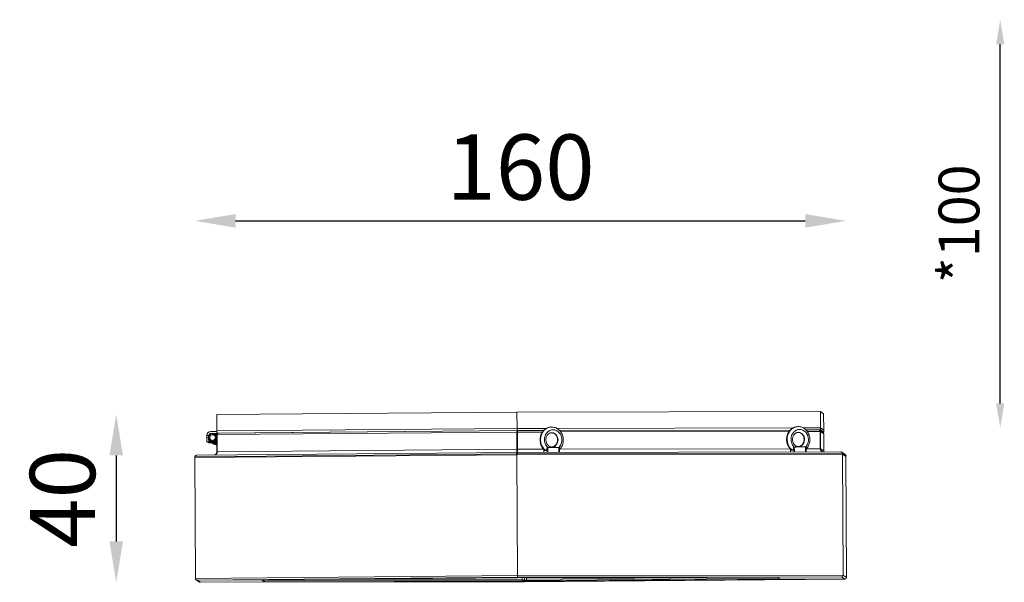
# Model space of a CAD drawing. Units: millimetres. Extents: x 2370 to 8535, y -6 to 5142.
# Drawn here: x 2533 to 4946, y -5 to 1373 of the extents above; entities that cross this region are included whole.
import ezdxf

# ---------------------------------------------------------------- set-up
doc = ezdxf.new("R2010")
doc.units = ezdxf.units.MM
doc.styles.get("Standard").update_dxf_attribs({"font": 'arial.ttf'})
doc.dimstyles.new('OLCU', dxfattribs={"dimtxt": 300, "dimasz": 150, "dimexe": 0.18, "dimexo": 0.0625, "dimgap": 50, "dimtad": 1, "dimdec": 0, "dimlfac": 0.1, "dimrnd": 5, "dimzin": 0, "dimdsep": 46, "dimtxsty": 'Standard', "dimcen": 0.09, "dimse1": 1, "dimse2": 1, "dimadec": 0, "dimazin": 0, "dimtfac": 1, "dimtdec": 0, "dimtofl": 0, "dimtmove": 0, "dimatfit": 3, "dimfxl": 1, "dimtolj": 1, "dimtzin": 0, "dimarcsym": 0})

# ---------------------------------------------------------------- blocks, each defined once
blk = doc.blocks.new('*D5')
at = {"color": 0, "lineweight": -2, "transparency": 16777216}
blk.add_line((3062, 880.5), (4458.5, 880.5), dxfattribs=at)
at = {"color": 0, "transparency": 16777216}
for points in [[(3062, 897.2), (3062, 863.9), (2962, 880.5)], [(4458.5, 897.2), (4458.5, 863.9), (4558.5, 880.5)]]:
    blk.add_solid(points, dxfattribs=at)
at = {"layer": 'Defpoints', "color": 0, "transparency": 16777216}
for p in [(4558.5, 880.5), (4558.5, 273.2), (2962, 265.2)]:
    blk.add_point(p, dxfattribs=at)
at = {"color": 0, "transparency": 16777216, "insert": (3760.3, 1012.2), "char_height": 160, "attachment_point": 5}
blk.add_mtext('\\A1;160', dxfattribs=at)
blk = doc.blocks.new('*D6')
at = {"color": 0, "lineweight": -2, "transparency": 16777216}
blk.add_line((2769.2, 305.8), (2769.2, 95.2), dxfattribs=at)
at = {"color": 0, "transparency": 16777216}
for points in [[(2752.6, 305.8), (2785.9, 305.8), (2769.2, 405.8)], [(2752.6, 95.2), (2785.9, 95.2), (2769.2, -4.8)]]:
    blk.add_solid(points, dxfattribs=at)
at = {"layer": 'Defpoints', "color": 0, "transparency": 16777216}
for p in [(3015.6, 405.8), (2769.2, -4.8), (3016.3, -4.8)]:
    blk.add_point(p, dxfattribs=at)
at = {"color": 0, "transparency": 16777216, "insert": (2637.5, 200.5), "char_height": 160, "attachment_point": 5, "rotation": 90}
blk.add_mtext('\\A1;40', dxfattribs=at)
blk = doc.blocks.new('*D11')
at = {"color": 0, "lineweight": -2, "transparency": 16777216}
blk.add_line((4936.4, 433.3), (4936.4, 1313.3), dxfattribs=at)
at = {"color": 0, "transparency": 16777216}
for points in [[(4926.4, 1313.3), (4946.4, 1313.3), (4936.4, 1373.3)], [(4926.4, 433.3), (4946.4, 433.3), (4936.4, 373.3)]]:
    blk.add_solid(points, dxfattribs=at)
at = {"layer": 'Defpoints', "color": 0, "transparency": 16777216}
for p in [(4495.8, 1373.3), (4936.4, 1373.3), (4495.8, 373.3)]:
    blk.add_point(p, dxfattribs=at)
at = {"color": 0, "transparency": 16777216, "insert": (4835.3, 873.3), "char_height": 100, "attachment_point": 5, "rotation": 90}
blk.add_mtext('\\A1;*100', dxfattribs=at)

msp = doc.modelspace()

# ---------------------------------------------------------------- linework, layer by layer
at = {"color": 0, "linetype": 'Continuous', "lineweight": 0, "extrusion": (0, 1, 0)}
for p, q in [((3751.6, 412.2), (3015.6, 405.8)), ((4495.6, 413.3), (3751.6, 412.2)), ((3751.6, 412.2), (3751.8, 372.2)), ((3751.6, 412.2), (3751.8, 372.2)), ((4495.6, 413.3), (4495.8, 373.3)), ((4503.5, 408.1), (4495.6, 413.3)), ((4495.6, 413.3), (4495.8, 373.3)), ((3015.6, 405.8), (3015.8, 365.8)), ((3015.6, 405.8), (3015.8, 365.8)), ((4503.5, 408.1), (4503.7, 368.1)), ((4503.5, 408.1), (4503.7, 368.1)), ((3001.3, 364.6), (3015.8, 364.6)), ((3015.8, 365.8), (3751.8, 372.2)), ((3751.8, 372.2), (3015.8, 365.8)), ((3015.8, 360.8), (3751.8, 367.2)), ((3015.8, 360.8), (3015.8, 365.8)), ((3015.8, 360.8), (3015.8, 365.8)), ((3016.6, 356.8), (3751.1, 363.2)), ((3751.1, 367.2), (3020.6, 360.8)), ((3751.1, 367.2), (3751.1, 367.1)), ((3751.1, 367.1), (3751.4, 307.6)), ((3751.9, 367.1), (3751.1, 367.1)), ((3751.3, 321.2), (3751.1, 363.2)), ((3751.9, 362.1), (3751.2, 362.1)), ((3751.8, 372.2), (3824.2, 372.3)), ((3824.2, 372.3), (3751.8, 372.2)), ((3751.8, 367.2), (3751.8, 372.2)), ((3751.8, 367.2), (3751.8, 372.2)), ((3751.8, 367.2), (3817.5, 367.3)), ((3751.8, 367.2), (3751.9, 367.1)), ((3751.9, 367.1), (3751.8, 367.2)), ((3752.6, 367.1), (3751.9, 367.1)), ((3751.9, 362.1), (3751.9, 367.1)), ((3752.6, 362.1), (3751.9, 362.1)), ((3817.5, 367.3), (3752.6, 367.2)), ((3752.6, 363.2), (3814.2, 363.3)), ((3752.6, 363.2), (3752.8, 321.2)), ((3815.1, 363.3), (3815.1, 363.3)), ((3818.2, 367.3), (3818.2, 367.3)), ((3818.2, 367.3), (3818.3, 367.3)), ((3826.8, 363.3), (3826.8, 363.3)), ((3833, 367.3), (3833, 367.3)), ((3833, 367.3), (3833, 367.3)), ((3836.3, 375.5), (3836.3, 375.5)), ((3847.2, 367.3), (3847.2, 367.3)), ((3847.3, 367.3), (3847.3, 367.3)), ((3849.2, 372.3), (4428.6, 373.2)), ((4428.6, 373.2), (3849.2, 372.3)), ((4422, 368.2), (3855.8, 367.3)), ((3855.8, 367.3), (4422, 368.2)), ((3859.2, 363.4), (4418.7, 364.2)), ((4419.4, 364.2), (4419.4, 364.2)), ((4422.7, 368.2), (4422.7, 368.2)), ((4422.7, 368.2), (4422.7, 368.2)), ((4437.5, 368.2), (4437.4, 368.2)), ((4437.5, 368.2), (4437.5, 368.2)), ((4440.8, 376.5), (4440.8, 376.5)), ((4453.6, 373.3), (4495.8, 373.3)), ((4495.8, 373.3), (4453.6, 373.3)), ((4491.1, 368.3), (4460.3, 368.2)), ((4460.3, 368.3), (4495.8, 368.3)), ((4463.7, 364.3), (4495, 364.3)), ((4495.8, 368.3), (4491.2, 368.3)), ((4491.2, 368.3), (4495.8, 368.3)), ((4491.3, 368.3), (4491.8, 368.3)), ((4502, 362.4), (4494, 367.6)), ((4495.2, 322.3), (4495, 364.3)), ((4495.8, 368.3), (4495.8, 373.3)), ((4495.8, 373.3), (4503.7, 368.1)), ((4495.8, 368.3), (4495.8, 373.3)), ((4503.7, 368.1), (4495.8, 373.3)), ((4495.8, 368.3), (4503.8, 363.1)), ((4495.8, 364.3), (4496, 322.3)), ((4495.8, 364.3), (4503.8, 359.1)), ((4503.8, 363.1), (4500.9, 363.1)), ((4500.9, 363.1), (4503.8, 363.1)), ((4503.8, 363.1), (4501, 363.1)), ((4503.8, 363.1), (4503.7, 368.1)), ((4503.8, 363.1), (4503.7, 368.1)), ((2996, 354.5), (2991.3, 354.5)), ((2991.3, 354.5), (2991.4, 339.5)), ((2996.4, 339.5), (2991.4, 339.5)), ((2991.4, 339.5), (2992.9, 338.6)), ((2997.9, 338.6), (2992.9, 338.6)), ((2994.4, 338.6), (2994.4, 337.5)), ((2996.4, 344), (2996.4, 339.5)), ((2996.4, 339.5), (2997.9, 338.6)), ((2997.8, 342.2), (2997.9, 338.6)), ((2998.2, 348.7), (2998.5, 348.5)), ((2999.4, 340.9), (2999.4, 337.6)), ((2999.6, 340.7), (3001, 339.8)), ((2999.9, 341.3), (2999.9, 341.3)), ((3000.8, 339.9), (3000.9, 336.6)), ((3001.6, 359.6), (3001.3, 359.6)), ((3001.4, 359.5), (3001.3, 359.6)), ((3001.5, 355.7), (3001.4, 355.7)), ((3001.5, 343.8), (3003.1, 342.8)), ((3002.7, 338.7), (3004.1, 337.8)), ((3017.1, 359.6), (3009.2, 359.6)), ((3009.2, 355.5), (3010.8, 354.5)), ((3010.9, 358), (3010.9, 358)), ((3011.3, 358.5), (3012.7, 357.6)), ((3011.4, 358.7), (3016.3, 358.7)), ((3012.9, 357.8), (3014.3, 356.9)), ((3016, 357.7), (3013.2, 357.6)), ((3014.6, 356.7), (3015.9, 356.7)), ((3015.8, 360.8), (3020.4, 360.8)), ((3017.3, 359.9), (3015.8, 360.8)), ((3020.4, 360.8), (3015.8, 360.8)), ((3016.1, 314.8), (3015.9, 356.8)), ((3015.9, 355.9), (3015.9, 355.9)), ((3016.6, 356.8), (3016.8, 314.8)), ((3019.9, 360.8), (3020.3, 360.8)), ((3751.2, 361.7), (3752.6, 361.7)), ((3752.7, 350.6), (3751.2, 350.5)), ((3752.7, 346.5), (3751.2, 346.5)), ((3752.7, 346.3), (3751.2, 346.3)), ((3752.7, 346.3), (3751.2, 346.3)), ((3752.7, 345.8), (3751.2, 345.8)), ((3751.2, 345.6), (3752.7, 345.6)), ((3751.2, 345.6), (3752.7, 345.6)), ((3752.7, 342.3), (3751.3, 342.3)), ((3751.3, 341), (3752.7, 341)), ((4504, 317.1), (4503.8, 359.1)), ((2999.4, 337.6), (2994.4, 337.5)), ((2994.4, 337.5), (2995.9, 336.6)), ((3000.9, 336.6), (2995.9, 336.6)), ((2999.4, 337.6), (3000.9, 336.6)), ((3003.1, 336.8), (3003.1, 336.7)), ((3005.7, 336.7), (3007.2, 335.7)), ((3006.4, 334.6), (3006.4, 334.6)), ((3013.2, 332.6), (3013.2, 334)), ((3014.1, 334), (3014.2, 332.7)), ((3014.6, 332.7), (3014.6, 332.7)), ((3014.9, 332), (3014.8, 332.7)), ((3014.9, 332), (3014.9, 332)), ((3751.3, 321.2), (3016.8, 314.8)), ((3751.3, 331), (3752.8, 331)), ((3752.8, 322.8), (3751.4, 322.8)), ((3752.8, 321.9), (3751.4, 321.8)), ((3751.4, 318.8), (3752.8, 318.8)), ((4545, 314.8), (3752.3, 313.5)), ((3816.8, 321.3), (3752.8, 321.2)), ((3817.8, 321.8), (3817.8, 321.8)), ((3817.8, 313.6), (3817.8, 320.3)), ((3819.4, 320.1), (3819.4, 320.1)), ((3822.1, 317.8), (3821.3, 317.8)), ((3825.6, 313.7), (3825.4, 327.1)), ((3837.3, 326.5), (3837.3, 326.5)), ((3847.6, 326), (3854.3, 325.6)), ((3854.4, 325.6), (3854.4, 313.7)), ((3856.1, 313.7), (3855.9, 327.1)), ((4421.3, 322.2), (3856.9, 321.4)), ((4422.2, 314.6), (4422.3, 321.3)), ((4422.3, 322.8), (4422.3, 322.8)), ((4423.9, 321.1), (4423.9, 321.1)), ((4425.8, 318.7), (4426.6, 318.8)), ((4429.9, 328), (4430.1, 314.6)), ((4441.8, 327.5), (4441.8, 327.5)), ((4452.1, 326.9), (4458.7, 326.6)), ((4458.9, 326.5), (4458.9, 314.6)), ((4460.6, 314.6), (4460.4, 328)), ((4495.2, 322.3), (4461.4, 322.3)), ((4504, 317.1), (4496, 322.3)), ((4545.3, 314.8), (4545.8, 314.8)), ((4556.5, 308.5), (4548, 314.1)), ((2961.9, 300.7), (3751.5, 307.6)), ((2961.9, 302.7), (2961.9, 300.7)), ((2963.3, 4.7), (2961.9, 300.7)), ((2963.3, 4.7), (2961.9, 300.7)), ((3750.8, 309.6), (2962.6, 302.7)), ((3750.8, 307.6), (2962.6, 300.7)), ((2962.6, 300.7), (2962.6, 302.7)), ((2965.9, 306.7), (2966.3, 306.7)), ((3750.8, 313.5), (2966.6, 306.7)), ((3750.8, 313.5), (3751.3, 313.2)), ((3750.8, 309.6), (3750.8, 307.6)), ((3751.5, 307.6), (4549.8, 308.8)), ((3753, 11.6), (3751.5, 307.6)), ((3753, 11.6), (3751.5, 307.6)), ((4549, 310.8), (3752.3, 309.6)), ((3752.3, 307.6), (3752.3, 309.6)), ((4549, 308.8), (3752.3, 307.6)), ((4549, 310.8), (4549, 308.8)), ((4549.8, 308.8), (4549.8, 310.8)), ((4558.3, 305.2), (4549.8, 310.8)), ((4551.3, 12.8), (4549.8, 308.8)), ((4549.8, 308.8), (4558.3, 303.2)), ((4551.3, 12.8), (4549.8, 308.8)), ((4558.3, 303.2), (4549.8, 308.8)), ((4558.3, 305.2), (4558.3, 303.2)), ((4559.8, 7.2), (4558.3, 303.2)), ((4559.8, 7.2), (4558.3, 303.2)), ((3753, 11.6), (2963.3, 4.7)), ((2965.2, 1.4), (2973.7, -4.2)), ((3125.7, 1), (2967.4, 0.7)), ((2967.4, 0.7), (2967.4, 0.7)), ((2967.4, 0.7), (2967.4, 0.7)), ((2975.9, -4.8), (2967.4, 0.7)), ((2967.4, 0.7), (2967.6, 0.7)), ((2967.6, 0.7), (3752.8, 7.6)), ((2967.6, 0.7), (3126, 1)), ((3125.7, 1), (3125.7, 1)), ((3125.7, 1), (3132.5, -3.5)), ((3754.5, 6.4), (3126, 1)), ((3128.7, 1), (3132.5, -1.5)), ((3218.7, 1.8), (3764, 2.6)), ((3754.5, 6.4), (3752.8, 7.6)), ((3752.8, 7.6), (3753.1, 7.6)), ((4551.3, 12.8), (3753, 11.6)), ((3753.1, 7.6), (3753.3, 7.6)), ((3753.3, 7.6), (4547.1, 8.8)), ((3753.3, 7.6), (3755, 6.4)), ((3754.5, 6.8), (3754.5, 6.4)), ((4390.4, 7.4), (3755, 6.4)), ((3764, 2.6), (3764, 6.5)), ((3764, 6.5), (3764, 2.6)), ((3764, 2.4), (3764.4, 2.4)), ((3764.1, 0.6), (3764.4, 0.4)), ((3764.4, 2.3), (3764.4, 6.5)), ((3764.4, 2.4), (3764.4, 6.5)), ((3770.1, 0.4), (3764.4, 0.3)), ((3768.7, -0.5), (4394.5, 4.9)), ((3768.7, -2.5), (4397.2, 2.9)), ((3770.1, 6.5), (3770.1, 0.4)), ((3770.1, 0.4), (3770.1, 6.5)), ((3770.1, -3.6), (4555.9, 3.2)), ((3775.3, 0.4), (3770.1, 0.4)), ((4555.6, 3.2), (3770.4, -3.6)), ((3775.3, 2.7), (4305.8, 7.3)), ((3775.3, 6.5), (3775.3, 2.7)), ((4390.4, 7.4), (4547.1, 8.8)), ((4547.3, 8.8), (4390.7, 7.4)), ((4390.7, 7.4), (4390.7, 7.4)), ((4397.5, 2.9), (4390.7, 7.4)), ((4555.6, 3.2), (4397.2, 2.9)), ((4397.2, 2.9), (4397.2, 3.1)), ((4397.5, 2.9), (4555.8, 3.2)), ((4547.1, 8.8), (4547.3, 8.8)), ((4547.3, 8.8), (4547.3, 8.8)), ((4547.3, 8.8), (4555.8, 3.2)), ((4559.8, 7.2), (4551.3, 12.8)), ((4555.6, 3.2), (4555.6, 3.2)), ((4555.8, 3.2), (4555.6, 3.2)), ((4555.8, 3.2), (4555.8, 3.2)), ((2975.9, -4.8), (3132.5, -3.5)), ((2975.9, -4.9), (3770.1, -3.6)), ((2975.9, -4.8), (2975.9, -4.9)), ((2975.9, -4.9), (2975.9, -4.8)), ((2975.9, -4.9), (2975.9, -4.8)), ((2976.2, -4.9), (2975.9, -4.9)), ((3132.8, -3.5), (2976.2, -4.9)), ((3769.9, -3.6), (2976.2, -4.9)), ((2976.2, -4.9), (2976.2, -4.8)), ((3132.5, -3.5), (3132.5, -1.5)), ((3132.5, -1.5), (3132.8, -1.5)), ((3132.8, -1.5), (3768.2, -0.5)), ((3132.8, -1.5), (3132.8, -3.5)), ((3132.8, -3.5), (3768.2, -2.5)), ((3768.2, -2.5), (3768.2, -0.5)), ((3768.2, -0.5), (3768.7, -0.8)), ((3769.9, -3.6), (3768.2, -2.5)), ((3768.7, -0.5), (3768.7, -2.5)), ((3768.7, -2.5), (3770.4, -3.6)), ((3769.9, -3.6), (3769.9, -3.3)), ((3770.1, -3.6), (3769.9, -3.6)), ((3770.1, -3.6), (3770.1, -3.5)), ((3770.1, -3.5), (3770.1, -3.6)), ((3770.4, -3.6), (3770.1, -3.6))]:
    msp.add_line(p, q, dxfattribs=at)
at = {"color": 0, "linetype": 'Continuous', "lineweight": 0}
for centre, major_axis, ratio, start_param, end_param in [((3001.3, 354.6), (-5.49, -8.36), 0.999938, -2.555483, -0.984687), ((3752.6, 363.2), (0.02, -4), 0.010745, -3.141631, -1.577931), ((3837, 344), (-1.4, 31.5), 0.870364, -0.026159, 2.51505), ((4441.5, 345), (-1.4, 31.5), 0.870364, -0.025477, 2.51505), ((4491.1, 364.3), (1.14, 3.84), 0.993502, -1.274193, 0.289507), ((4499.7, 359.1), (3.86, -1.14), 0.99364, 0.289468, 1.274155), ((3005.4, 349.6), (5.85, 8.9), 0.999938, -0.808384, 2.208567), ((3005.4, 349.6), (-5.85, -8.9), 0.999938, -0.933025, 1.980604), ((3001.3, 354.6), (-2.74, -4.18), 0.999938, -2.555483, -1.130367), ((3005.4, 349.7), (3.84, 5.85), 0.999938, -4.648732669574837, 1.634452637604749), ((3005.4, 349.6), (-3.98, -6.06), 0.999938, -1.980031, -0.003852), ((3006.9, 348.7), (-4.39, -6.69), 0.999938, -0.6896, -0.548099), ((3005.4, 349.6), (3.98, 6.06), 0.999938, 0.003852, 1.161561), ((3008.5, 348), (-4.39, -6.69), 0.999938, -0.424006, -0.353555), ((3008.5, 347.6), (-5.85, -8.9), 0.999938, -0.091909, 1.3561), ((3013, 344.6), (-6.6, -10.1), 0.999938, -0.487254, 0.598479), ((3010, 346.7), (-4.39, -6.69), 0.999938, -0.505361, -0.492358), ((3006.9, 348.7), (-4.39, -6.69), 0.999938, -2.593494, -2.451993), ((3008.5, 348), (-4.39, -6.69), 0.999938, -2.620456, -2.550287), ((3007, 348.9), (5.85, 8.9), 0.999938, -0.403362, 0.250518), ((3010, 346.7), (-4.39, -6.69), 0.999938, -2.649235, -2.636232), ((3013, 344.6), (6.6, 10.1), 0.999938, 0.343051, 0.435418), ((3010, 347), (5.85, 8.9), 0.999938, -0.001706, 0.087583), ((3020.6, 356.8), (-3.86, 1.14), 0.99364, -1.274155, 0.289468), ((3836.6, 344), (0.6, 17.5), 0.870219, -3.06695, -0.231924), ((4441, 345), (0.6, 17.5), 0.870219, -3.06695, -0.231924), ((3011.6, 345.6), (-5.85, -8.9), 0.999938, -0.091909, 1.006107), ((3013.1, 344.6), (-6.6, -10.1), 0.999938, 0, 0.713552), ((3008, 314.8), (-7.72, 2.27), 0.99364, 2.145373, 3.431061), ((3013, 344.6), (6.6, 10.1), 0.999938, -2.463424, -2.312424), ((3013, 344.6), (-11.8, 3.2), 0.981033, 1.92598, 2.041586), ((3013.1, 344.6), (6.6, 10.1), 0.999938, -2.347818, -2.314333), ((3751.2, 321.2), (0.04, -8), 0.010745, -0.007135, 1.563661), ((3834.7, 754), (-3.8, -963.7), 0.01581, -1.10369, -1.103688), ((3840.4, 344.2), (-1.3, 24.5), 0.870226, 2.301377, 2.402873), ((3836.9, 325.5), (17.5, 0.1), 0.006179, 0, 2.166587), ((3837.3, 319.5), (-0.01, 7), 0.49191, -0.206433, 0), ((3840.4, 344.2), (-1.3, 24.5), 0.870226, -2.490572, -2.390602), ((4439.2, 755), (3.8, 963.7), 0.01581, 2.037903, 2.037905), ((4444.9, 345.1), (-1.3, 24.5), 0.870226, 2.301377, 2.402873), ((4441.4, 326.5), (17.5, 0.1), 0.006179, 0, 2.166587), ((4441.8, 320.5), (-0.01, 7), 0.49191, -0.206433, 0), ((4444.9, 345.1), (-1.3, 24.5), 0.870226, -2.490572, -2.390602), ((4504, 322.4), (2.29, 7.67), 0.993502, -4.415786, -3.128521), ((4545, 310.8), (1.14, 3.84), 0.993502, -1.274193, 0.289507), ((2966.6, 302.7), (-3.86, 1.14), 0.99364, -1.274155, 0.289468), ((3752.3, 309.5), (0.02, -4), 0.010745, -3.141631, -1.577931), ((4554.3, 305.2), (3.86, -1.14), 0.99364, 0.289468, 1.274155), ((2967.4, 4.7), (-3.86, 1.14), 0.99364, 0.289468, 1.860265), ((3753.1, 11.6), (0.02, -4), 0.010745, -1.577931, -0.007135), ((3764.1, 2.6), (-0.01, 2), 0.010745, 1.563661, 3.134458), ((3764.4, 2.4), (0.01, -2), 0.010745, -0.007135, 1.563661), ((3770.1, 0.4), (-0.01, 2), 0.010745, -2.020893, -1.577931), ((3775.3, 2.7), (0.02, -4), 0.010745, -1.577931, -0.678481), ((4547.3, 12.8), (1.14, 3.84), 0.993502, -2.844989, -1.274193), ((4555.8, 7.2), (3.86, -1.14), 0.99364, -1.281328, 0.289468), ((2975.9, -0.9), (-1.14, -3.84), 0.993502, -0.289507, 0.296603), ((3770.1, 0.4), (-0.02, 4), 0.010745, -3.148728, -3.141554)]:
    msp.add_ellipse(centre, major_axis=major_axis, ratio=ratio, start_param=start_param, end_param=end_param, dxfattribs=at)
at = {"color": 0, "linetype": 'Continuous', "lineweight": 0, "extrusion": (0, 0, -1)}
for centre, major_axis, ratio, start_param, end_param in [((3751.1, 363.2), (-0.02, 4), 0.010745, -1.563661, 0.007135), ((3836.6, 344), (0.4, 31.5), 0.870538, -2.56499, -0.024988), ((3840.4, 344.2), (-1.3, 24.5), 0.870226, -2.301377, 2.390602), ((4441, 345), (0.4, 31.5), 0.870538, -2.56499, -0.024988), ((4444.9, 345.1), (-1.3, 24.5), 0.870226, -2.301377, 2.390602), ((4441.5, 345), (-1.2, 17.5), 0.869907, 0.042542, 0.057344), ((4441.5, 345), (-1.2, 17.5), 0.869907, 0.057344, 3.186544), ((4491.8, 364.3), (-1.14, -3.84), 0.993502, -3.438196, -1.867399), ((3005.4, 349.7), (-5.49, -8.36), 0.999938, -4.303154, 1.980031), ((3005.4, 349.7), (-3.98, -6.06), 0.999938, -4.303154, 1.980031), ((3005.4, 349.6), (5.49, 8.36), 0.999938, 0, 3.141593), ((3007, 348.9), (-4.39, -6.69), 0.999938, 0.378748, 0.525611), ((3006.9, 348.7), (-5.85, -8.9), 0.999938, -1.600298, 0), ((3008.5, 348), (-5.85, -8.9), 0.999938, -1.361912, -0.08763), ((3008.5, 347.6), (4.39, 6.69), 0.999938, -0.505687, -0.438863), ((3006.9, 348.7), (5.85, 8.9), 0.999938, 0, 0.428079), ((3008.5, 348), (5.85, 8.9), 0.999938, 0, 0.189693), ((3019.9, 356.8), (-3.86, 1.14), 0.99364, -0.289468, 1.281328), ((3837, 344), (-1.2, 17.5), 0.869907, 0.042542, 0.057344), ((3837, 344), (-1.2, 17.5), 0.869907, 0.057344, 3.186544), ((3010, 346.7), (-5.85, -8.9), 0.999938, -1.181318, 0), ((3011.5, 346), (-5.85, -8.9), 0.999938, -1.018561, -0.10129), ((3013, 344.6), (-5.85, -8.9), 0.999938, -0.861903, 0), ((3008.8, 314.8), (-7.72, 2.27), 0.99364, -3.431061, -2.14289), ((3013, 344.6), (-11.8, 3.2), 0.981033, -1.961363, -1.846291), ((3752.7, 321.2), (-0.04, 8), 0.010745, -4.705254, -3.41552), ((3834.7, 754), (-13.5, 963.4), 0.015812, -2.04528, -2.031664), ((3837.3, 319.5), (-0.01, 7), 0.49191, -0.000018, 0.206433), ((4439.2, 755), (13.5, -963.4), 0.015812, 1.096312, 1.109928), ((4441.8, 320.5), (-0.01, 7), 0.49191, -0.000018, 0.206433), ((4503.2, 322.4), (-2.29, -7.67), 0.993502, -0.015541, 1.274193), ((4512, 317.1), (7.72, -2.27), 0.99364, 2.547583, 2.852124), ((4545.8, 310.8), (-1.14, -3.84), 0.993502, -3.438196, -1.867399), ((2965.9, 302.7), (-3.86, 1.14), 0.99364, -0.289468, 1.281328), ((3750.8, 309.5), (-0.02, 4), 0.010745, -1.563661, 0.007135), ((2967.4, 4.7), (-3.86, 1.14), 0.99364, -1.860265, -0.289468), ((3753.1, 11.6), (-0.02, 4), 0.010745, -3.134458, -1.563661), ((3764.1, 2.6), (-0.02, 4), 0.010745, -2.466816, -1.563661), ((3764.4, 2.4), (0.02, -4), 0.010745, -1.563661, -0.761032), ((3770.1, 0.4), (0.01, -2), 0.010745, -1.563661, -1.120699), ((4547.3, 12.8), (-1.14, -3.84), 0.993502, -1.867399, -0.296603), ((4555.8, 7.2), (3.86, -1.14), 0.99364, -0.289468, 1.281328), ((2975.9, -0.9), (1.14, 3.84), 0.993502, -3.438196, -2.852086), ((3770.1, 0.4), (0.02, -4), 0.010745, -0.000038, 0.007135)]:
    msp.add_ellipse(centre, major_axis=major_axis, ratio=ratio, start_param=start_param, end_param=end_param, dxfattribs=at)
at = {"color": 0, "linetype": 'Continuous', "lineweight": 0}
for points, knots in [([(3820.2, 318.2), (3819, 319.2), (3817.8, 320.2), (3815.6, 322.6), (3814.7, 323.9), (3812.9, 326.5), (3812.1, 328), (3810.7, 331), (3810.1, 332.5), (3809.1, 335.7), (3808.8, 337.4), (3808.3, 340.7), (3808.2, 342.4), (3808.2, 345.7), (3808.4, 347.4), (3808.9, 350.8), (3809.2, 352.4), (3810.2, 355.7), (3810.8, 357.2), (3812.2, 360.2), (3813.1, 361.6), (3814.9, 364.3), (3815.9, 365.6), (3818.1, 368), (3819.3, 369), (3821.9, 371), (3823.2, 371.8), (3826, 373.2), (3827.4, 373.8), (3830.3, 374.8), (3831.8, 375.1), (3834, 375.4), (3834.8, 375.5), (3835.5, 375.5)], [0, 0, 0, 0, 4.963596, 4.963596, 9.954609, 9.954609, 14.978292, 14.978292, 20.014173, 20.014173, 25.067156, 25.067156, 30.0959, 30.0959, 35.178113, 35.178113, 40.262599, 40.262599, 45.302868, 45.302868, 50.335244, 50.335244, 55.377358, 55.377358, 60.429587, 60.429587, 65.413823, 65.413823, 70.363257, 70.363257, 75.303658, 75.303658, 77.660472, 77.660472, 77.660472, 77.660472]), ([(3836.3, 375.5), (3837.8, 375.5), (3839.3, 375.4), (3842.3, 374.9), (3843.8, 374.6), (3846.7, 373.6), (3848.1, 372.9), (3850.8, 371.4), (3852.1, 370.6), (3854.5, 368.6), (3855.7, 367.5), (3857.9, 365.1), (3858.9, 363.8), (3860.7, 361.1), (3861.5, 359.7), (3862.9, 356.7), (3863.4, 355.1), (3864.4, 351.9), (3864.7, 350.2), (3865.2, 346.9), (3865.3, 345.2), (3865.3, 341.8), (3865.2, 340.1), (3864.7, 336.8), (3864.3, 335.2), (3863.3, 332), (3862.7, 330.4), (3861.3, 327.5), (3860.5, 326), (3858.6, 323.4), (3857.6, 322.1), (3856.4, 320.8), (3856.2, 320.6), (3856, 320.4)], [0, 0, 0, 0, 4.919248, 4.919248, 9.800641, 9.800641, 14.694819, 14.694819, 19.617229, 19.617229, 24.616541, 24.616541, 29.63519, 29.63519, 34.638365, 34.638365, 39.677527, 39.677527, 44.744408, 44.744408, 49.809325, 49.809325, 54.860129, 54.860129, 59.9324, 59.9324, 64.975169, 64.975169, 70.031679, 70.031679, 75.052714, 75.052714, 75.831149, 75.831149, 75.831149, 75.831149]), ([(4424.7, 319.1), (4423.5, 320.1), (4422.3, 321.2), (4420.1, 323.5), (4419.1, 324.8), (4417.3, 327.5), (4416.5, 328.9), (4415.2, 331.9), (4414.6, 333.5), (4413.6, 336.6), (4413.3, 338.3), (4412.8, 341.6), (4412.7, 343.3), (4412.7, 346.7), (4412.9, 348.4), (4413.4, 351.7), (4413.7, 353.4), (4414.7, 356.6), (4415.3, 358.1), (4416.7, 361.1), (4417.6, 362.6), (4419.4, 365.3), (4420.4, 366.5), (4422.6, 368.9), (4423.8, 369.9), (4426.3, 371.9), (4427.7, 372.7), (4430.4, 374.2), (4431.9, 374.8), (4434.8, 375.7), (4436.3, 376), (4438.6, 376.3), (4439.3, 376.4), (4440.1, 376.4)], [0, 0, 0, 0, 4.966961, 4.966961, 9.960566, 9.960566, 14.980645, 14.980645, 20.009407, 20.009407, 25.067988, 25.067988, 30.113152, 30.113152, 35.186737, 35.186737, 40.234233, 40.234233, 45.302142, 45.302142, 50.362308, 50.362308, 55.398707, 55.398707, 60.395667, 60.395667, 65.411141, 65.411141, 70.396108, 70.396108, 75.304779, 75.304779, 77.795589, 77.795589, 77.795589, 77.795589]), ([(4441, 362.5), (4439.9, 362.4), (4438.9, 362.3), (4437, 361.7), (4436, 361.3), (4434.2, 360.2), (4433.3, 359.6), (4431.7, 358), (4431, 357.1), (4429.7, 355.2), (4429.1, 354.2), (4428.2, 352), (4427.9, 350.9), (4427.3, 348.5), (4427.2, 347.2), (4427.1, 344.8), (4427.2, 343.6), (4427.5, 341.2), (4427.8, 340), (4428.6, 337.7), (4429, 336.6), (4430.2, 334.5), (4430.8, 333.5), (4432.2, 331.8), (4433, 331.1), (4434.6, 329.7), (4435.5, 329.2), (4437.3, 328.3), (4438.3, 328), (4440.1, 327.6), (4441, 327.5), (4441.8, 327.5)], [0, 0, 0, 0, 4.105582, 4.105582, 8.159985, 8.159985, 12.158631, 12.158631, 16.039428, 16.039428, 19.766945, 19.766945, 23.504828, 23.504828, 27.21949, 27.21949, 30.879616, 30.879616, 34.538063, 34.538063, 38.2434, 38.2434, 41.954852, 41.954852, 45.632439, 45.632439, 49.408979, 49.408979, 53.245193, 53.245193, 56.711231, 56.711231, 56.711231, 56.711231]), ([(4440.8, 376.5), (4442.3, 376.5), (4443.8, 376.4), (4446.8, 375.9), (4448.3, 375.5), (4451.2, 374.5), (4452.6, 373.9), (4455.3, 372.4), (4456.6, 371.5), (4459, 369.5), (4460.2, 368.4), (4462.3, 366.1), (4463.3, 364.8), (4465.2, 362.1), (4466, 360.6), (4467.4, 357.6), (4467.9, 356), (4468.9, 352.8), (4469.2, 351.2), (4469.7, 347.8), (4469.8, 346.2), (4469.8, 342.8), (4469.7, 341.1), (4469.2, 337.7), (4468.8, 336.1), (4467.8, 332.9), (4467.2, 331.4), (4465.8, 328.4), (4465, 327), (4463.1, 324.3), (4462.1, 323.1), (4460.8, 321.7), (4460.7, 321.5), (4460.5, 321.4)], [0, 0, 0, 0, 4.919752, 4.919752, 9.801486, 9.801486, 14.709614, 14.709614, 19.659559, 19.659559, 24.609828, 24.609828, 29.613973, 29.613973, 34.672559, 34.672559, 39.709833, 39.709833, 44.748201, 44.748201, 49.791978, 49.791978, 54.879757, 54.879757, 59.957039, 59.957039, 64.982923, 64.982923, 70.035832, 70.035832, 75.064777, 75.064777, 75.852218, 75.852218, 75.852218, 75.852218]), ([(4441.5, 327.5), (4442.4, 327.5), (4443.3, 327.7), (4445.1, 328.2), (4446.1, 328.6), (4448, 329.7), (4448.9, 330.4), (4450.5, 331.9), (4451.3, 332.8), (4452.6, 334.7), (4453.2, 335.7), (4454.1, 337.9), (4454.5, 339), (4455.1, 341.4), (4455.3, 342.6), (4455.4, 345.1), (4455.4, 346.3), (4455.1, 348.7), (4454.9, 349.9), (4454.2, 352.2), (4453.7, 353.3), (4452.7, 355.4), (4452, 356.3), (4450.7, 358.1), (4449.9, 358.8), (4448.3, 360.1), (4447.4, 360.7), (4445.6, 361.6), (4444.7, 362), (4443.1, 362.3), (4442.4, 362.4), (4441.8, 362.4)], [0.590188, 0.590188, 0.590188, 0.590188, 4.087061, 4.087061, 8.160093, 8.160093, 12.13355, 12.13355, 15.959028, 15.959028, 19.713527, 19.713527, 23.388056, 23.388056, 27.108364, 27.108364, 30.791381, 30.791381, 34.453523, 34.453523, 38.121552, 38.121552, 41.852824, 41.852824, 45.575895, 45.575895, 49.330501, 49.330501, 53.229474, 53.229474, 55.949932, 55.949932, 55.949932, 55.949932]), ([(3836.5, 361.5), (3835.4, 361.5), (3834.4, 361.4), (3832.5, 360.8), (3831.5, 360.4), (3829.7, 359.3), (3828.8, 358.6), (3827.2, 357.1), (3826.5, 356.2), (3825.2, 354.3), (3824.6, 353.3), (3823.7, 351.1), (3823.4, 349.9), (3822.9, 347.6), (3822.7, 346.3), (3822.6, 343.9), (3822.7, 342.6), (3823, 340.2), (3823.3, 339), (3824.1, 336.7), (3824.5, 335.6), (3825.7, 333.6), (3826.3, 332.6), (3827.7, 330.9), (3828.5, 330.1), (3830.2, 328.8), (3831, 328.3), (3832.9, 327.4), (3833.8, 327), (3835.6, 326.6), (3836.5, 326.5), (3837.3, 326.5)], [0, 0, 0, 0, 4.105582, 4.105582, 8.159985, 8.159985, 12.158631, 12.158631, 16.039428, 16.039428, 19.766945, 19.766945, 23.504828, 23.504828, 27.21949, 27.21949, 30.879616, 30.879616, 34.538063, 34.538063, 38.2434, 38.2434, 41.954852, 41.954852, 45.632439, 45.632439, 49.408979, 49.408979, 53.245193, 53.245193, 56.711231, 56.711231, 56.711231, 56.711231]), ([(3837.1, 326.5), (3837.9, 326.6), (3838.8, 326.7), (3840.6, 327.3), (3841.6, 327.7), (3843.5, 328.8), (3844.4, 329.4), (3846, 331), (3846.8, 331.8), (3848.1, 333.7), (3848.7, 334.8), (3849.6, 336.9), (3850, 338.1), (3850.6, 340.5), (3850.8, 341.7), (3850.9, 344.1), (3850.9, 345.4), (3850.6, 347.8), (3850.4, 349), (3849.7, 351.3), (3849.2, 352.4), (3848.2, 354.4), (3847.5, 355.4), (3846.2, 357.1), (3845.4, 357.9), (3843.8, 359.2), (3843, 359.8), (3841.2, 360.7), (3840.2, 361), (3838.6, 361.4), (3837.9, 361.5), (3837.3, 361.5)], [0.590188, 0.590188, 0.590188, 0.590188, 4.087061, 4.087061, 8.160093, 8.160093, 12.13355, 12.13355, 15.959028, 15.959028, 19.713527, 19.713527, 23.388056, 23.388056, 27.108364, 27.108364, 30.791381, 30.791381, 34.453523, 34.453523, 38.121552, 38.121552, 41.852824, 41.852824, 45.575895, 45.575895, 49.330501, 49.330501, 53.229474, 53.229474, 55.949932, 55.949932, 55.949932, 55.949932]), ([(3820.2, 318.2), (3820.3, 318.2), (3820.3, 318.1), (3820.7, 317.9), (3821, 317.8), (3821.3, 317.8)], [-1.4076516, -1.4076516, -1.4076516, -1.4076516, -1.3515244, -1.3515244, -1.1418735, -1.1418735, -1.1418735, -1.1418735]), ([(3822.1, 317.8), (3822.3, 317.8), (3822.6, 317.9), (3823, 318.2), (3823.3, 318.4), (3823.9, 319.1), (3824.2, 319.7), (3824.8, 321.2), (3825, 322.1), (3825.4, 324.4), (3825.5, 325.8), (3825.4, 327.1)], [-1.227548, -1.227548, -1.227548, -1.227548, -1.076312, -1.076312, -0.922314, -0.922314, -0.647156, -0.647156, -0.345951, -0.345951, 0, 0, 0, 0]), ([(3827, 325.6), (3828.5, 325.7), (3829.8, 325.7), (3831, 325.8), (3831.5, 325.9), (3831.9, 325.9), (3832.3, 325.9), (3832.4, 325.9), (3832.4, 325.9), (3832.4, 325.9), (3833.3, 326), (3834, 326.1), (3834.7, 326.1), (3835, 326.2), (3835.4, 326.2), (3835.7, 326.2), (3836.1, 326.3), (3836.6, 326.3), (3836.9, 326.3), (3837.2, 326.4), (3837.4, 326.4), (3837.6, 326.4), (3837.7, 326.4), (3837.8, 326.4), (3837.9, 326.4), (3837.9, 326.4), (3837.9, 326.4), (3838, 326.4), (3838, 326.4), (3838, 326.4), (3838, 326.4)], [-0.7213253, -0.7213253, -0.7213253, -0.7213253, -0.5548928, -0.5548928, -0.5548928, -0.489256, -0.489256, -0.489256, -0.4848272, -0.4848272, -0.4848272, -0.3457283, -0.3457283, -0.3457283, -0.2702353, -0.2702353, -0.2702353, -0.1438033, -0.1438033, -0.1438033, -0.0570381, -0.0570381, -0.0570381, -0.0204454, -0.0204454, -0.0204454, -0.0082217, -0.0082217, -0.0082217, -0.0001006, -0.0001006, -0.0001006, -0.0001006]), ([(3827.1, 325.4), (3827.1, 325.4), (3827.1, 325.4), (3827, 325.5), (3827, 325.5), (3827, 325.6)], [0.00004835, 0.00004835, 0.00004835, 0.00004835, 0.01030189, 0.01030189, 0.02047845, 0.02047845, 0.02047845, 0.02047845]), ([(3838, 326.4), (3838.1, 326.4), (3838.1, 326.4), (3838.1, 326.4), (3838.1, 326.4), (3838.1, 326.4), (3838.2, 326.4), (3838.2, 326.4), (3838.3, 326.4), (3838.4, 326.4), (3838.8, 326.4), (3839.3, 326.4), (3840.1, 326.3), (3840.6, 326.3), (3841.2, 326.3), (3841.9, 326.2), (3843.4, 326.2), (3845.3, 326.1), (3847.4, 326), (3847.4, 326), (3847.5, 326), (3847.5, 326), (3847.5, 326), (3847.5, 326), (3847.6, 326)], [-2.808649, -2.808649, -2.808649, -2.808649, -2.778097, -2.778097, -2.778097, -2.739376, -2.739376, -2.739376, -2.643973, -2.643973, -2.643973, -2.062527, -2.062527, -2.062527, -1.702738, -1.702738, -1.702738, -0.87087, -0.87087, -0.87087, -0.853297, -0.853297, -0.853297, -0.843799, -0.843799, -0.843799, -0.843799]), ([(4424.7, 319.1), (4424.8, 319.1), (4424.8, 319), (4425.2, 318.8), (4425.5, 318.7), (4425.8, 318.7)], [-1.4078827, -1.4078827, -1.4078827, -1.4078827, -1.3517421, -1.3517421, -1.1420479, -1.1420479, -1.1420479, -1.1420479]), ([(4426.6, 318.8), (4426.8, 318.8), (4427.1, 318.8), (4427.5, 319.1), (4427.8, 319.3), (4428.4, 320), (4428.7, 320.6), (4429.3, 322.1), (4429.5, 323.1), (4429.9, 325.4), (4429.9, 326.7), (4429.9, 328)], [-1.227564, -1.227564, -1.227564, -1.227564, -1.076331, -1.076331, -0.922337, -0.922337, -0.64717, -0.64717, -0.345963, -0.345963, 0, 0, 0, 0]), ([(4431.5, 326.5), (4433, 326.6), (4434.3, 326.7), (4435.5, 326.8), (4436, 326.8), (4436.4, 326.8), (4436.8, 326.9), (4436.8, 326.9), (4436.9, 326.9), (4436.9, 326.9), (4437.8, 326.9), (4438.5, 327), (4439.2, 327.1), (4439.5, 327.1), (4439.8, 327.1), (4440.1, 327.2), (4440.6, 327.2), (4441, 327.2), (4441.4, 327.3), (4441.6, 327.3), (4441.9, 327.3), (4442.1, 327.3), (4442.2, 327.3), (4442.2, 327.3), (4442.3, 327.3), (4442.4, 327.3), (4442.4, 327.3), (4442.4, 327.3), (4442.5, 327.3), (4442.5, 327.3), (4442.5, 327.3)], [-0.7213253, -0.7213253, -0.7213253, -0.7213253, -0.5548928, -0.5548928, -0.5548928, -0.489256, -0.489256, -0.489256, -0.4848272, -0.4848272, -0.4848272, -0.3457283, -0.3457283, -0.3457283, -0.2702353, -0.2702353, -0.2702353, -0.1438033, -0.1438033, -0.1438033, -0.0570381, -0.0570381, -0.0570381, -0.0204454, -0.0204454, -0.0204454, -0.0082217, -0.0082217, -0.0082217, -0.0001006, -0.0001006, -0.0001006, -0.0001006]), ([(4431.5, 326.3), (4431.5, 326.3), (4431.5, 326.4), (4431.5, 326.4), (4431.5, 326.5), (4431.5, 326.5)], [0.00004835, 0.00004835, 0.00004835, 0.00004835, 0.01030189, 0.01030189, 0.02047845, 0.02047845, 0.02047845, 0.02047845]), ([(4442.5, 327.3), (4442.5, 327.3), (4442.6, 327.3), (4442.6, 327.3), (4442.6, 327.3), (4442.6, 327.3), (4442.7, 327.3), (4442.7, 327.3), (4442.8, 327.3), (4442.9, 327.3), (4443.3, 327.3), (4443.8, 327.3), (4444.6, 327.3), (4445.1, 327.2), (4445.7, 327.2), (4446.4, 327.2), (4447.9, 327.1), (4449.8, 327), (4451.9, 326.9), (4451.9, 326.9), (4451.9, 326.9), (4452, 326.9), (4452, 326.9), (4452, 326.9), (4452.1, 326.9)], [-2.808649, -2.808649, -2.808649, -2.808649, -2.778097, -2.778097, -2.778097, -2.739376, -2.739376, -2.739376, -2.643973, -2.643973, -2.643973, -2.062527, -2.062527, -2.062527, -1.702738, -1.702738, -1.702738, -0.87087, -0.87087, -0.87087, -0.853297, -0.853297, -0.853297, -0.843799, -0.843799, -0.843799, -0.843799])]:
    msp.add_open_spline(points, degree=3, knots=knots, dxfattribs=at)
for points in [[(3835.5, 375.5), (3835.8, 375.5), (3836, 375.5), (3836.3, 375.5)], [(4440.1, 376.4), (4440.3, 376.4), (4440.5, 376.4), (4440.7, 376.5)], [(4441.2, 362.5), (4441.1, 362.5), (4441.1, 362.5), (4441, 362.5)], [(3836.7, 361.5), (3836.7, 361.5), (3836.6, 361.5), (3836.5, 361.5)], [(3818.6, 321), (3818.6, 321), (3818.6, 321), (3818.6, 320.9)], [(3837.3, 326.5), (3837.4, 326.5), (3837.4, 326.5), (3837.5, 326.5)], [(4423.1, 321.9), (4423.1, 321.9), (4423.1, 321.9), (4423.1, 321.9)], [(4441.8, 327.5), (4441.9, 327.5), (4441.9, 327.5), (4442, 327.5)]]:
    msp.add_open_spline(points, degree=3, dxfattribs=at)
for points, weights in [([(3003.1, 336.8), (3003, 337.5), (3002.9, 338.2)], [1, 1.01529612469, 1.02756741918]), ([(3004.4, 336.3), (3003.7, 336.5), (3003.1, 336.8)], [1.02789567726, 1.01550104932, 1]), ([(3003.1, 336.7), (3003.8, 336.5), (3004.4, 336.2)], [1, 1.01499587284, 1.02708450044]), ([(3013.5, 332.6), (3014.2, 332.3), (3014.9, 332)], [1.03071066327, 1.01728708519, 1]), ([(3014.9, 332), (3014.2, 332.3), (3013.5, 332.6)], [1, 1.01592585596, 1.0285726944]), ([(3016, 332.9), (3015.4, 332.5), (3014.9, 332)], [1.02862496006, 1.01595877322, 1]), ([(3014.9, 332), (3015.5, 332.4), (3016, 332.8)], [1, 1.01496236832, 1.02703046791])]:
    msp.add_rational_spline(points, weights, degree=2, dxfattribs=at)

# ---------------------------------------------------------------- dimensions: what is measured, and where the dimension line sits
at = {"color": 7}
dim = msp.add_linear_dim(base=(4936.4, 1373.3), p1=(4495.8, 373.3), p2=(4495.8, 1373.3), angle=90, text='*<>', dimstyle='OLCU', override={"dimtxt": 100, "dimasz": 60}, dxfattribs=at)
dim.commit()
dim.dimension.update_dxf_attribs({"geometry": '*D11', "text_midpoint": (4835.3, 873.3)})
dim = msp.add_linear_dim(base=(4558.5, 880.5), p1=(2962, 265.2), p2=(4558.5, 273.2), dimstyle='OLCU', override={"dimtxt": 160, "dimasz": 100}, dxfattribs=at)
dim.commit()
dim.dimension.update_dxf_attribs({"geometry": '*D5', "text_midpoint": (3760.3, 1012.2)})
dim = msp.add_linear_dim(base=(2769.2, -4.8), p1=(3015.6, 405.8), p2=(3016.3, -4.8), angle=90, dimstyle='OLCU', override={"dimtxt": 160, "dimasz": 100}, dxfattribs=at)
dim.commit()
dim.dimension.update_dxf_attribs({"geometry": '*D6', "text_midpoint": (2637.5, 200.5)})

doc.saveas('drawing.dxf')
